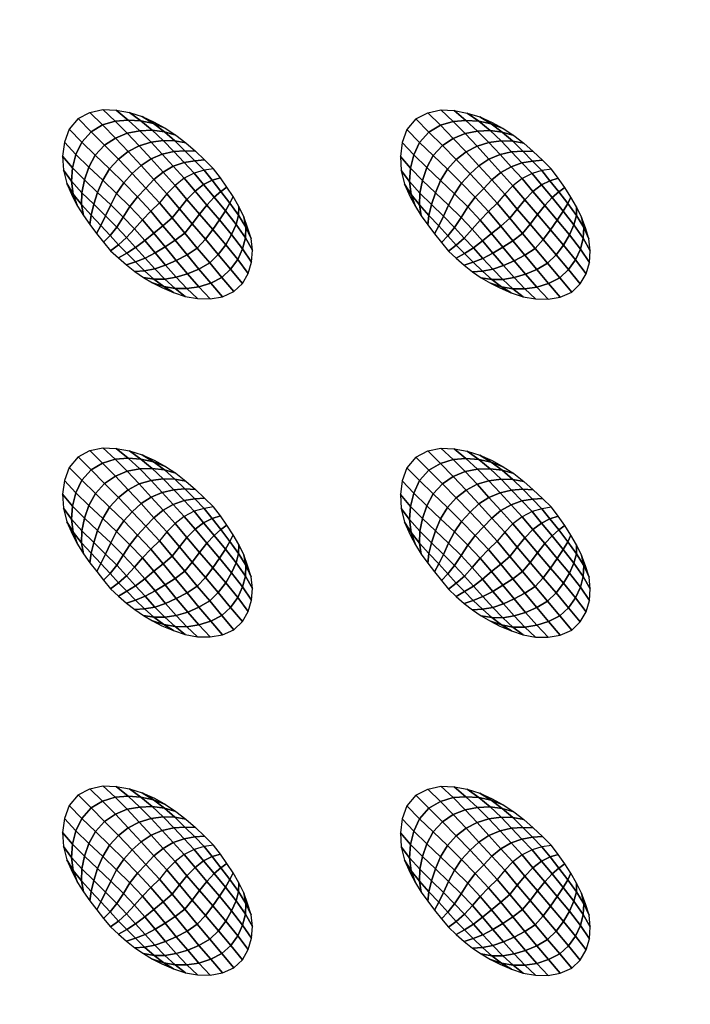
# Model space of a CAD drawing. Extents: x -1 to 80, y 0 to 120.
# Drawn here: x 20 to 30, y 61 to 76 of the extents above; entities that cross this region are included whole.
import ezdxf

# ---------------------------------------------------------------- set-up
doc = ezdxf.new("R2010")
doc.units = 0
doc.layers.add('ANTIDESLIZANTE', color=21, linetype='CONTINUOUS')
doc.layers.add('PORCELANA', color=60, linetype='CONTINUOUS')

msp = doc.modelspace()

# ---------------------------------------------------------------- linework, layer by layer
at = {"layer": 'PORCELANA'}
for points in [[(79.25, 0), (79.25, 120), (0.75, 120), (0.75, 0)], [(59.813, 102.014, 3.482), (59.397, 21.024, 2.529), (18.579, 19.749, 3.29), (19.417, 104.532, 3.848)]]:
    msp.add_3dface(points, dxfattribs=at)

# ---------------------------------------------------------------- meshes
at = {"layer": 'ANTIDESLIZANTE'}
mesh = msp.add_polymesh((7, 7), dxfattribs=at)
for k, corner in enumerate([(22.83, 73.843, 3.604), (22.69, 73.82, 3.699), (22.543, 73.778, 3.779), (22.396, 73.701, 3.826), (22.258, 73.596, 3.849), (22.137, 73.472, 3.865), (22.026, 73.337, 3.878), (22.696, 73.974, 3.611), (22.55, 73.963, 3.702), (22.392, 73.936, 3.782), (22.231, 73.879, 3.833), (22.079, 73.793, 3.861), (21.944, 73.682, 3.881), (21.825, 73.554, 3.896), (22.56, 74.103, 3.619), (22.405, 74.11, 3.697), (22.239, 74.099, 3.772), (22.067, 74.058, 3.827), (21.902, 73.989, 3.865), (21.753, 73.891, 3.891), (21.622, 73.77, 3.908), (22.419, 74.228, 3.626), (22.256, 74.256, 3.687), (22.081, 74.261, 3.753), (21.902, 74.236, 3.81), (21.726, 74.184, 3.855), (21.562, 74.098, 3.888), (21.416, 73.983, 3.905), (22.27, 74.343, 3.634), (22.099, 74.393, 3.674), (21.918, 74.415, 3.726), (21.732, 74.408, 3.776), (21.547, 74.373, 3.82), (21.37, 74.3, 3.854), (21.21, 74.193, 3.87), (22.113, 74.446, 3.641), (21.936, 74.515, 3.662), (21.75, 74.555, 3.692), (21.56, 74.567, 3.725), (21.368, 74.553, 3.755), (21.18, 74.494, 3.779), (21.01, 74.394, 3.79), (21.949, 74.537, 3.649), (21.768, 74.619, 3.656), (21.579, 74.678, 3.664), (21.383, 74.713, 3.671), (21.185, 74.722, 3.677), (20.991, 74.681, 3.682), (20.816, 74.589, 3.686)]):
    mesh.set_mesh_vertex(divmod(k, 7), corner)
mesh = msp.add_polymesh((7, 7), dxfattribs=at)
for k, corner in enumerate([(27.855, 73.837, 3.542), (27.714, 73.815, 3.637), (27.568, 73.773, 3.717), (27.42, 73.696, 3.764), (27.283, 73.591, 3.787), (27.162, 73.466, 3.803), (27.051, 73.332, 3.816), (27.721, 73.969, 3.549), (27.574, 73.957, 3.64), (27.417, 73.931, 3.719), (27.255, 73.873, 3.771), (27.103, 73.787, 3.799), (26.969, 73.677, 3.819), (26.85, 73.549, 3.833), (27.584, 74.098, 3.557), (27.43, 74.104, 3.634), (27.263, 74.094, 3.71), (27.092, 74.053, 3.765), (26.927, 73.984, 3.802), (26.778, 73.886, 3.829), (26.647, 73.765, 3.845), (27.444, 74.223, 3.564), (27.28, 74.251, 3.624), (27.106, 74.256, 3.691), (26.926, 74.231, 3.748), (26.75, 74.179, 3.792), (26.586, 74.093, 3.826), (26.441, 73.978, 3.843), (27.295, 74.338, 3.572), (27.124, 74.388, 3.612), (26.943, 74.41, 3.664), (26.757, 74.403, 3.714), (26.572, 74.368, 3.758), (26.394, 74.295, 3.791), (26.235, 74.187, 3.808), (27.138, 74.441, 3.579), (26.961, 74.51, 3.6), (26.775, 74.55, 3.63), (26.585, 74.562, 3.663), (26.392, 74.547, 3.693), (26.205, 74.489, 3.717), (26.035, 74.389, 3.728), (26.974, 74.532, 3.586), (26.793, 74.613, 3.594), (26.603, 74.672, 3.601), (26.408, 74.708, 3.609), (26.21, 74.717, 3.615), (26.016, 74.675, 3.62), (25.84, 74.583, 3.624)]):
    mesh.set_mesh_vertex(divmod(k, 7), corner)
mesh = msp.add_polymesh((7, 7), dxfattribs=at)
for k, corner in enumerate([(20.816, 74.589, 3.686), (20.682, 74.431, 3.686), (20.612, 74.236, 3.684), (20.586, 74.03, 3.68), (20.598, 73.823, 3.675), (20.647, 73.622, 3.668), (20.732, 73.432, 3.661), (21.01, 74.394, 3.79), (20.871, 74.24, 3.782), (20.784, 74.053, 3.761), (20.734, 73.856, 3.735), (20.719, 73.658, 3.705), (20.743, 73.466, 3.676), (20.808, 73.286, 3.655), (21.21, 74.193, 3.87), (21.072, 74.043, 3.855), (20.977, 73.865, 3.824), (20.912, 73.676, 3.785), (20.874, 73.487, 3.74), (20.868, 73.309, 3.69), (20.896, 73.146, 3.649), (21.416, 73.983, 3.905), (21.283, 73.84, 3.886), (21.183, 73.671, 3.855), (21.106, 73.492, 3.818), (21.048, 73.314, 3.77), (21.01, 73.154, 3.705), (20.993, 73.012, 3.643), (21.622, 73.77, 3.908), (21.494, 73.633, 3.887), (21.389, 73.475, 3.861), (21.302, 73.306, 3.834), (21.225, 73.141, 3.791), (21.154, 72.999, 3.718), (21.092, 72.881, 3.637), (21.825, 73.554, 3.896), (21.699, 73.424, 3.875), (21.588, 73.279, 3.856), (21.488, 73.124, 3.839), (21.391, 72.974, 3.802), (21.292, 72.851, 3.725), (21.195, 72.751, 3.63), (22.026, 73.337, 3.878), (21.897, 73.213, 3.857), (21.773, 73.084, 3.843), (21.655, 72.948, 3.833), (21.536, 72.818, 3.801), (21.416, 72.712, 3.723), (21.3, 72.624, 3.624)]):
    mesh.set_mesh_vertex(divmod(k, 7), corner)
mesh = msp.add_polymesh((7, 7), dxfattribs=at)
for k, corner in enumerate([(25.84, 74.583, 3.624), (25.706, 74.426, 3.624), (25.636, 74.231, 3.622), (25.611, 74.025, 3.618), (25.623, 73.818, 3.612), (25.672, 73.616, 3.606), (25.757, 73.427, 3.599), (26.035, 74.389, 3.728), (25.896, 74.235, 3.72), (25.809, 74.048, 3.699), (25.759, 73.85, 3.672), (25.744, 73.653, 3.643), (25.768, 73.461, 3.614), (25.832, 73.28, 3.593), (26.235, 74.187, 3.808), (26.097, 74.038, 3.793), (26.001, 73.859, 3.762), (25.936, 73.67, 3.723), (25.899, 73.482, 3.678), (25.893, 73.304, 3.628), (25.921, 73.141, 3.587), (26.441, 73.978, 3.843), (26.308, 73.835, 3.824), (26.207, 73.666, 3.793), (26.131, 73.486, 3.756), (26.073, 73.309, 3.708), (26.035, 73.148, 3.643), (26.018, 73.007, 3.581), (26.647, 73.765, 3.845), (26.519, 73.628, 3.825), (26.414, 73.47, 3.799), (26.327, 73.301, 3.772), (26.249, 73.136, 3.729), (26.179, 72.994, 3.656), (26.117, 72.876, 3.574), (26.85, 73.549, 3.833), (26.724, 73.418, 3.813), (26.613, 73.274, 3.794), (26.513, 73.119, 3.777), (26.415, 72.969, 3.74), (26.317, 72.846, 3.663), (26.22, 72.746, 3.568), (27.051, 73.332, 3.816), (26.922, 73.208, 3.795), (26.797, 73.079, 3.781), (26.679, 72.943, 3.771), (26.56, 72.812, 3.738), (26.441, 72.706, 3.661), (26.325, 72.619, 3.562)]):
    mesh.set_mesh_vertex(divmod(k, 7), corner)
mesh = msp.add_polymesh((7, 7), dxfattribs=at)
for k, corner in enumerate([(23.133, 72.015, 3.551), (23.259, 72.136, 3.55), (23.348, 72.287, 3.551), (23.395, 72.455, 3.553), (23.409, 72.63, 3.557), (23.39, 72.804, 3.562), (23.338, 72.971, 3.567), (22.955, 72.227, 3.645), (23.085, 72.348, 3.638), (23.191, 72.493, 3.625), (23.263, 72.652, 3.61), (23.305, 72.814, 3.594), (23.312, 72.975, 3.58), (23.28, 73.13, 3.573), (22.774, 72.443, 3.726), (22.901, 72.567, 3.715), (23.012, 72.711, 3.695), (23.1, 72.863, 3.67), (23.166, 73.012, 3.639), (23.203, 73.152, 3.606), (23.206, 73.281, 3.579), (22.589, 72.663, 3.784), (22.709, 72.794, 3.771), (22.819, 72.937, 3.751), (22.918, 73.082, 3.724), (23.006, 73.216, 3.685), (23.075, 73.33, 3.635), (23.121, 73.428, 3.585), (22.402, 72.887, 3.823), (22.515, 73.022, 3.811), (22.624, 73.165, 3.793), (22.733, 73.301, 3.769), (22.841, 73.418, 3.727), (22.941, 73.505, 3.662), (23.03, 73.57, 3.591), (22.214, 73.112, 3.853), (22.323, 73.249, 3.84), (22.434, 73.387, 3.826), (22.555, 73.51, 3.804), (22.683, 73.608, 3.759), (22.81, 73.671, 3.685), (22.933, 73.708, 3.598), (22.026, 73.337, 3.878), (22.137, 73.472, 3.865), (22.258, 73.596, 3.849), (22.396, 73.701, 3.826), (22.543, 73.778, 3.779), (22.69, 73.82, 3.699), (22.83, 73.843, 3.604)]):
    mesh.set_mesh_vertex(divmod(k, 7), corner)
mesh = msp.add_polymesh((7, 7), dxfattribs=at)
for k, corner in enumerate([(28.157, 72.009, 3.489), (28.283, 72.131, 3.488), (28.372, 72.281, 3.489), (28.42, 72.45, 3.491), (28.434, 72.624, 3.495), (28.414, 72.798, 3.499), (28.362, 72.966, 3.505), (27.98, 72.222, 3.583), (28.11, 72.342, 3.576), (28.215, 72.487, 3.563), (28.288, 72.647, 3.548), (28.33, 72.809, 3.531), (28.337, 72.969, 3.517), (28.305, 73.124, 3.511), (27.799, 72.437, 3.664), (27.926, 72.562, 3.653), (28.037, 72.706, 3.633), (28.124, 72.858, 3.608), (28.191, 73.007, 3.577), (28.227, 73.147, 3.544), (28.23, 73.276, 3.517), (27.613, 72.658, 3.721), (27.734, 72.788, 3.709), (27.844, 72.932, 3.689), (27.943, 73.077, 3.662), (28.031, 73.211, 3.623), (28.099, 73.325, 3.573), (28.146, 73.422, 3.523), (27.426, 72.882, 3.761), (27.54, 73.017, 3.749), (27.649, 73.16, 3.731), (27.758, 73.296, 3.707), (27.866, 73.413, 3.664), (27.965, 73.5, 3.6), (28.055, 73.565, 3.529), (27.239, 73.106, 3.791), (27.348, 73.244, 3.778), (27.459, 73.381, 3.764), (27.58, 73.505, 3.742), (27.708, 73.603, 3.697), (27.834, 73.665, 3.623), (27.958, 73.703, 3.535), (27.051, 73.332, 3.816), (27.162, 73.466, 3.803), (27.283, 73.591, 3.787), (27.42, 73.696, 3.764), (27.568, 73.773, 3.717), (27.714, 73.815, 3.637), (27.855, 73.837, 3.542)]):
    mesh.set_mesh_vertex(divmod(k, 7), corner)
mesh = msp.add_polymesh((7, 7), dxfattribs=at)
for k, corner in enumerate([(21.3, 72.624, 3.624), (21.415, 72.517, 3.618), (21.534, 72.413, 3.611), (21.658, 72.316, 3.605), (21.788, 72.227, 3.599), (21.923, 72.146, 3.593), (22.063, 72.074, 3.587), (21.416, 72.712, 3.723), (21.539, 72.588, 3.71), (21.668, 72.457, 3.686), (21.804, 72.325, 3.657), (21.945, 72.202, 3.626), (22.09, 72.092, 3.598), (22.235, 72.002, 3.579), (21.536, 72.818, 3.801), (21.672, 72.671, 3.781), (21.812, 72.513, 3.747), (21.958, 72.353, 3.704), (22.108, 72.2, 3.657), (22.26, 72.061, 3.61), (22.411, 71.944, 3.572), (21.655, 72.948, 3.833), (21.807, 72.774, 3.811), (21.961, 72.591, 3.777), (22.117, 72.407, 3.734), (22.276, 72.228, 3.681), (22.435, 72.061, 3.622), (22.594, 71.912, 3.566), (21.773, 73.084, 3.843), (21.941, 72.885, 3.82), (22.109, 72.682, 3.791), (22.277, 72.478, 3.753), (22.445, 72.279, 3.701), (22.613, 72.088, 3.633), (22.78, 71.908, 3.56), (21.897, 73.213, 3.857), (22.078, 72.996, 3.834), (22.258, 72.779, 3.807), (22.437, 72.563, 3.77), (22.614, 72.35, 3.717), (22.789, 72.143, 3.642), (22.963, 71.94, 3.555), (22.026, 73.337, 3.878), (22.214, 73.112, 3.853), (22.402, 72.887, 3.823), (22.589, 72.663, 3.784), (22.774, 72.443, 3.726), (22.955, 72.227, 3.645), (23.133, 72.015, 3.551)]):
    mesh.set_mesh_vertex(divmod(k, 7), corner)
mesh = msp.add_polymesh((7, 7), dxfattribs=at)
for k, corner in enumerate([(26.325, 72.619, 3.562), (26.44, 72.511, 3.555), (26.559, 72.408, 3.549), (26.683, 72.311, 3.543), (26.813, 72.221, 3.537), (26.948, 72.141, 3.53), (27.088, 72.069, 3.524), (26.441, 72.706, 3.661), (26.564, 72.583, 3.647), (26.693, 72.451, 3.624), (26.829, 72.32, 3.594), (26.97, 72.196, 3.564), (27.114, 72.087, 3.536), (27.259, 71.997, 3.517), (26.56, 72.812, 3.738), (26.696, 72.665, 3.719), (26.837, 72.507, 3.685), (26.983, 72.348, 3.642), (27.133, 72.195, 3.595), (27.284, 72.056, 3.548), (27.436, 71.939, 3.51), (26.679, 72.943, 3.771), (26.831, 72.769, 3.749), (26.985, 72.586, 3.715), (27.142, 72.402, 3.672), (27.301, 72.223, 3.619), (27.46, 72.056, 3.56), (27.619, 71.906, 3.504), (26.797, 73.079, 3.781), (26.966, 72.88, 3.758), (27.133, 72.676, 3.729), (27.302, 72.473, 3.69), (27.47, 72.273, 3.638), (27.637, 72.083, 3.571), (27.805, 71.903, 3.498), (26.922, 73.208, 3.795), (27.103, 72.991, 3.772), (27.283, 72.773, 3.744), (27.462, 72.557, 3.708), (27.639, 72.345, 3.655), (27.813, 72.137, 3.58), (27.987, 71.935, 3.493), (27.051, 73.332, 3.816), (27.239, 73.106, 3.791), (27.426, 72.882, 3.761), (27.613, 72.658, 3.721), (27.799, 72.437, 3.664), (27.98, 72.222, 3.583), (28.157, 72.009, 3.489)]):
    mesh.set_mesh_vertex(divmod(k, 7), corner)
mesh = msp.add_polymesh((7, 7), dxfattribs=at)
for k, corner in enumerate([(22.83, 68.813, 3.548), (22.69, 68.79, 3.643), (22.543, 68.748, 3.723), (22.396, 68.671, 3.771), (22.259, 68.566, 3.794), (22.137, 68.442, 3.809), (22.026, 68.307, 3.822), (22.697, 68.945, 3.556), (22.55, 68.933, 3.646), (22.392, 68.907, 3.726), (22.231, 68.849, 3.777), (22.079, 68.763, 3.806), (21.944, 68.652, 3.826), (21.825, 68.524, 3.84), (22.56, 69.073, 3.563), (22.405, 69.08, 3.641), (22.239, 69.069, 3.716), (22.067, 69.028, 3.772), (21.902, 68.959, 3.809), (21.753, 68.862, 3.836), (21.622, 68.74, 3.852), (22.419, 69.198, 3.571), (22.256, 69.226, 3.631), (22.082, 69.232, 3.697), (21.902, 69.207, 3.754), (21.726, 69.154, 3.799), (21.562, 69.068, 3.832), (21.416, 68.953, 3.849), (22.271, 69.313, 3.578), (22.099, 69.363, 3.618), (21.918, 69.385, 3.67), (21.732, 69.378, 3.721), (21.547, 69.343, 3.765), (21.37, 69.27, 3.798), (21.21, 69.163, 3.814), (22.114, 69.416, 3.585), (21.936, 69.485, 3.607), (21.751, 69.525, 3.637), (21.56, 69.538, 3.669), (21.368, 69.523, 3.7), (21.18, 69.464, 3.723), (21.01, 69.364, 3.734), (21.949, 69.507, 3.593), (21.768, 69.589, 3.601), (21.579, 69.648, 3.608), (21.383, 69.683, 3.615), (21.185, 69.692, 3.622), (20.991, 69.651, 3.627), (20.816, 69.559, 3.63)]):
    mesh.set_mesh_vertex(divmod(k, 7), corner)
mesh = msp.add_polymesh((7, 7), dxfattribs=at)
for k, corner in enumerate([(27.855, 68.807, 3.486), (27.714, 68.785, 3.581), (27.568, 68.743, 3.661), (27.42, 68.666, 3.708), (27.283, 68.561, 3.732), (27.162, 68.436, 3.747), (27.051, 68.302, 3.76), (27.721, 68.939, 3.494), (27.574, 68.928, 3.584), (27.417, 68.901, 3.664), (27.255, 68.843, 3.715), (27.103, 68.757, 3.744), (26.969, 68.647, 3.763), (26.85, 68.519, 3.778), (27.585, 69.068, 3.501), (27.43, 69.075, 3.579), (27.263, 69.064, 3.654), (27.092, 69.023, 3.709), (26.927, 68.954, 3.747), (26.778, 68.856, 3.773), (26.647, 68.735, 3.79), (27.444, 69.193, 3.508), (27.281, 69.221, 3.569), (27.106, 69.226, 3.635), (26.926, 69.201, 3.692), (26.751, 69.149, 3.737), (26.587, 69.063, 3.77), (26.441, 68.948, 3.787), (27.295, 69.308, 3.516), (27.124, 69.358, 3.556), (26.943, 69.38, 3.608), (26.757, 69.373, 3.659), (26.572, 69.338, 3.702), (26.394, 69.265, 3.736), (26.235, 69.157, 3.752), (27.138, 69.411, 3.523), (26.961, 69.48, 3.544), (26.775, 69.52, 3.575), (26.585, 69.532, 3.607), (26.392, 69.518, 3.638), (26.205, 69.459, 3.661), (26.035, 69.359, 3.672), (26.974, 69.502, 3.531), (26.793, 69.584, 3.538), (26.603, 69.643, 3.546), (26.408, 69.678, 3.553), (26.21, 69.687, 3.559), (26.016, 69.646, 3.565), (25.84, 69.553, 3.568)]):
    mesh.set_mesh_vertex(divmod(k, 7), corner)
mesh = msp.add_polymesh((7, 7), dxfattribs=at)
for k, corner in enumerate([(20.816, 69.559, 3.63), (20.682, 69.401, 3.631), (20.612, 69.206, 3.628), (20.586, 69, 3.624), (20.598, 68.793, 3.619), (20.647, 68.592, 3.613), (20.732, 68.402, 3.605), (21.01, 69.364, 3.734), (20.871, 69.21, 3.726), (20.784, 69.023, 3.706), (20.734, 68.826, 3.679), (20.72, 68.628, 3.649), (20.743, 68.436, 3.62), (20.808, 68.256, 3.599), (21.21, 69.163, 3.814), (21.073, 69.014, 3.799), (20.977, 68.835, 3.768), (20.912, 68.646, 3.73), (20.874, 68.457, 3.685), (20.868, 68.28, 3.635), (20.896, 68.116, 3.593), (21.416, 68.953, 3.849), (21.283, 68.81, 3.83), (21.183, 68.641, 3.799), (21.106, 68.462, 3.762), (21.049, 68.284, 3.714), (21.01, 68.124, 3.65), (20.993, 67.983, 3.587), (21.622, 68.74, 3.852), (21.494, 68.603, 3.831), (21.389, 68.445, 3.806), (21.302, 68.277, 3.779), (21.225, 68.112, 3.735), (21.154, 67.97, 3.662), (21.093, 67.851, 3.581), (21.825, 68.524, 3.84), (21.699, 68.394, 3.819), (21.588, 68.249, 3.8), (21.488, 68.094, 3.784), (21.391, 67.945, 3.746), (21.293, 67.821, 3.669), (21.195, 67.721, 3.575), (22.026, 68.307, 3.822), (21.897, 68.183, 3.802), (21.773, 68.054, 3.787), (21.655, 67.918, 3.777), (21.536, 67.788, 3.745), (21.416, 67.682, 3.668), (21.3, 67.594, 3.568)]):
    mesh.set_mesh_vertex(divmod(k, 7), corner)
mesh = msp.add_polymesh((7, 7), dxfattribs=at)
for k, corner in enumerate([(25.84, 69.553, 3.568), (25.706, 69.396, 3.568), (25.637, 69.201, 3.566), (25.611, 68.995, 3.562), (25.623, 68.788, 3.557), (25.672, 68.586, 3.55), (25.757, 68.397, 3.543), (26.035, 69.359, 3.672), (25.896, 69.205, 3.664), (25.809, 69.018, 3.644), (25.759, 68.821, 3.617), (25.744, 68.623, 3.587), (25.768, 68.431, 3.558), (25.833, 68.25, 3.537), (26.235, 69.157, 3.752), (26.097, 69.008, 3.737), (26.001, 68.83, 3.706), (25.936, 68.64, 3.668), (25.899, 68.452, 3.622), (25.893, 68.274, 3.572), (25.921, 68.111, 3.531), (26.441, 68.948, 3.787), (26.308, 68.805, 3.768), (26.207, 68.636, 3.737), (26.131, 68.456, 3.7), (26.073, 68.279, 3.652), (26.035, 68.119, 3.587), (26.018, 67.977, 3.525), (26.647, 68.735, 3.79), (26.519, 68.598, 3.769), (26.414, 68.44, 3.743), (26.327, 68.271, 3.717), (26.249, 68.106, 3.673), (26.179, 67.964, 3.6), (26.117, 67.846, 3.519), (26.85, 68.519, 3.778), (26.724, 68.388, 3.757), (26.613, 68.244, 3.738), (26.513, 68.089, 3.721), (26.416, 67.939, 3.684), (26.317, 67.816, 3.607), (26.22, 67.716, 3.512), (27.051, 68.302, 3.76), (26.922, 68.178, 3.74), (26.798, 68.049, 3.725), (26.679, 67.913, 3.715), (26.561, 67.782, 3.683), (26.441, 67.677, 3.606), (26.325, 67.589, 3.506)]):
    mesh.set_mesh_vertex(divmod(k, 7), corner)
mesh = msp.add_polymesh((7, 7), dxfattribs=at)
for k, corner in enumerate([(23.133, 66.985, 3.495), (23.259, 67.106, 3.494), (23.348, 67.257, 3.495), (23.395, 67.425, 3.498), (23.409, 67.6, 3.501), (23.39, 67.774, 3.506), (23.338, 67.941, 3.512), (22.955, 67.197, 3.589), (23.085, 67.318, 3.582), (23.191, 67.463, 3.569), (23.263, 67.622, 3.554), (23.305, 67.784, 3.538), (23.312, 67.945, 3.524), (23.28, 68.1, 3.517), (22.774, 67.413, 3.67), (22.901, 67.537, 3.659), (23.012, 67.681, 3.64), (23.1, 67.833, 3.614), (23.166, 67.982, 3.584), (23.203, 68.122, 3.55), (23.206, 68.252, 3.523), (22.589, 67.633, 3.728), (22.709, 67.764, 3.716), (22.82, 67.908, 3.695), (22.918, 68.052, 3.668), (23.006, 68.186, 3.63), (23.075, 68.3, 3.579), (23.121, 68.398, 3.529), (22.402, 67.857, 3.768), (22.515, 67.992, 3.755), (22.624, 68.135, 3.738), (22.733, 68.271, 3.713), (22.841, 68.388, 3.671), (22.941, 68.475, 3.607), (23.03, 68.54, 3.536), (22.214, 68.082, 3.797), (22.323, 68.22, 3.785), (22.434, 68.357, 3.77), (22.555, 68.48, 3.748), (22.683, 68.578, 3.704), (22.81, 68.641, 3.629), (22.933, 68.678, 3.542), (22.026, 68.307, 3.822), (22.137, 68.442, 3.809), (22.259, 68.566, 3.794), (22.396, 68.671, 3.771), (22.543, 68.748, 3.723), (22.69, 68.79, 3.643), (22.83, 68.813, 3.548)]):
    mesh.set_mesh_vertex(divmod(k, 7), corner)
mesh = msp.add_polymesh((7, 7), dxfattribs=at)
for k, corner in enumerate([(28.158, 66.98, 3.433), (28.284, 67.101, 3.432), (28.372, 67.251, 3.433), (28.42, 67.42, 3.435), (28.434, 67.595, 3.439), (28.415, 67.769, 3.444), (28.362, 67.936, 3.449), (27.98, 67.192, 3.527), (28.11, 67.313, 3.52), (28.215, 67.458, 3.507), (28.288, 67.617, 3.492), (28.33, 67.779, 3.476), (28.337, 67.94, 3.462), (28.305, 68.095, 3.455), (27.799, 67.408, 3.608), (27.926, 67.532, 3.597), (28.037, 67.676, 3.577), (28.125, 67.828, 3.552), (28.191, 67.977, 3.521), (28.228, 68.117, 3.488), (28.231, 68.246, 3.461), (27.614, 67.628, 3.666), (27.734, 67.758, 3.654), (27.844, 67.902, 3.633), (27.943, 68.047, 3.606), (28.031, 68.181, 3.567), (28.099, 68.295, 3.517), (28.146, 68.392, 3.467), (27.426, 67.852, 3.705), (27.54, 67.987, 3.693), (27.649, 68.13, 3.676), (27.758, 68.266, 3.651), (27.866, 68.383, 3.609), (27.966, 68.47, 3.545), (28.055, 68.535, 3.473), (27.239, 68.077, 3.735), (27.348, 68.214, 3.723), (27.459, 68.351, 3.708), (27.58, 68.475, 3.686), (27.708, 68.573, 3.641), (27.834, 68.636, 3.567), (27.958, 68.673, 3.48), (27.051, 68.302, 3.76), (27.162, 68.436, 3.747), (27.283, 68.561, 3.732), (27.42, 68.666, 3.708), (27.568, 68.743, 3.661), (27.714, 68.785, 3.581), (27.855, 68.807, 3.486)]):
    mesh.set_mesh_vertex(divmod(k, 7), corner)
mesh = msp.add_polymesh((7, 7), dxfattribs=at)
for k, corner in enumerate([(21.3, 67.594, 3.568), (21.415, 67.487, 3.562), (21.534, 67.383, 3.556), (21.658, 67.286, 3.549), (21.788, 67.197, 3.543), (21.923, 67.116, 3.537), (22.064, 67.044, 3.531), (21.416, 67.682, 3.668), (21.539, 67.558, 3.654), (21.668, 67.427, 3.63), (21.804, 67.295, 3.601), (21.945, 67.172, 3.57), (22.09, 67.062, 3.543), (22.235, 66.972, 3.524), (21.536, 67.788, 3.745), (21.672, 67.641, 3.725), (21.813, 67.483, 3.691), (21.958, 67.323, 3.649), (22.108, 67.17, 3.601), (22.26, 67.032, 3.554), (22.411, 66.914, 3.517), (21.655, 67.918, 3.777), (21.807, 67.744, 3.755), (21.961, 67.562, 3.722), (22.117, 67.377, 3.678), (22.276, 67.198, 3.626), (22.435, 67.031, 3.566), (22.594, 66.882, 3.51), (21.773, 68.054, 3.787), (21.941, 67.855, 3.765), (22.109, 67.652, 3.735), (22.277, 67.448, 3.697), (22.446, 67.249, 3.645), (22.613, 67.058, 3.578), (22.78, 66.878, 3.504), (21.897, 68.183, 3.802), (22.079, 67.966, 3.778), (22.258, 67.749, 3.751), (22.437, 67.533, 3.714), (22.614, 67.32, 3.661), (22.789, 67.113, 3.586), (22.963, 66.91, 3.499), (22.026, 68.307, 3.822), (22.214, 68.082, 3.797), (22.402, 67.857, 3.768), (22.589, 67.633, 3.728), (22.774, 67.413, 3.67), (22.955, 67.197, 3.589), (23.133, 66.985, 3.495)]):
    mesh.set_mesh_vertex(divmod(k, 7), corner)
mesh = msp.add_polymesh((7, 7), dxfattribs=at)
for k, corner in enumerate([(26.325, 67.589, 3.506), (26.44, 67.482, 3.5), (26.559, 67.378, 3.494), (26.683, 67.281, 3.487), (26.813, 67.192, 3.481), (26.948, 67.111, 3.475), (27.088, 67.039, 3.469), (26.441, 67.677, 3.606), (26.564, 67.553, 3.592), (26.693, 67.421, 3.568), (26.829, 67.29, 3.539), (26.97, 67.166, 3.508), (27.114, 67.057, 3.48), (27.26, 66.967, 3.461), (26.561, 67.782, 3.683), (26.696, 67.635, 3.663), (26.837, 67.478, 3.629), (26.983, 67.318, 3.586), (27.133, 67.165, 3.539), (27.284, 67.026, 3.492), (27.436, 66.909, 3.454), (26.679, 67.913, 3.715), (26.831, 67.739, 3.693), (26.985, 67.556, 3.659), (27.142, 67.372, 3.616), (27.301, 67.193, 3.564), (27.46, 67.026, 3.504), (27.619, 66.876, 3.448), (26.798, 68.049, 3.725), (26.966, 67.85, 3.703), (27.134, 67.646, 3.673), (27.302, 67.443, 3.635), (27.47, 67.243, 3.583), (27.637, 67.053, 3.515), (27.805, 66.873, 3.442), (26.922, 68.178, 3.74), (27.103, 67.961, 3.716), (27.283, 67.743, 3.689), (27.462, 67.527, 3.652), (27.639, 67.315, 3.599), (27.814, 67.108, 3.524), (27.988, 66.905, 3.437), (27.051, 68.302, 3.76), (27.239, 68.077, 3.735), (27.426, 67.852, 3.705), (27.614, 67.628, 3.666), (27.799, 67.408, 3.608), (27.98, 67.192, 3.527), (28.158, 66.98, 3.433)]):
    mesh.set_mesh_vertex(divmod(k, 7), corner)
mesh = msp.add_polymesh((7, 7), dxfattribs=at)
for k, corner in enumerate([(22.831, 63.783, 3.548), (22.69, 63.76, 3.642), (22.544, 63.718, 3.722), (22.396, 63.641, 3.77), (22.259, 63.536, 3.793), (22.137, 63.412, 3.808), (22.027, 63.277, 3.821), (22.697, 63.915, 3.555), (22.55, 63.903, 3.645), (22.392, 63.877, 3.725), (22.231, 63.819, 3.776), (22.079, 63.733, 3.805), (21.944, 63.623, 3.825), (21.825, 63.495, 3.839), (22.56, 64.044, 3.562), (22.405, 64.05, 3.64), (22.239, 64.039, 3.715), (22.067, 63.998, 3.771), (21.903, 63.929, 3.808), (21.754, 63.832, 3.835), (21.622, 63.71, 3.851), (22.419, 64.168, 3.57), (22.256, 64.196, 3.63), (22.082, 64.202, 3.697), (21.902, 64.177, 3.754), (21.726, 64.124, 3.798), (21.562, 64.038, 3.831), (21.416, 63.924, 3.849), (22.271, 64.283, 3.577), (22.099, 64.333, 3.618), (21.918, 64.356, 3.669), (21.732, 64.348, 3.72), (21.547, 64.314, 3.764), (21.37, 64.24, 3.797), (21.21, 64.133, 3.813), (22.114, 64.386, 3.585), (21.936, 64.456, 3.606), (21.751, 64.495, 3.636), (21.56, 64.508, 3.669), (21.368, 64.493, 3.699), (21.18, 64.434, 3.722), (21.01, 64.334, 3.733), (21.95, 64.478, 3.592), (21.768, 64.559, 3.6), (21.579, 64.618, 3.607), (21.383, 64.654, 3.614), (21.185, 64.662, 3.621), (20.991, 64.621, 3.626), (20.816, 64.529, 3.629)]):
    mesh.set_mesh_vertex(divmod(k, 7), corner)
mesh = msp.add_polymesh((7, 7), dxfattribs=at)
for k, corner in enumerate([(27.855, 63.778, 3.485), (27.715, 63.755, 3.58), (27.568, 63.713, 3.66), (27.421, 63.636, 3.708), (27.283, 63.531, 3.731), (27.162, 63.407, 3.746), (27.051, 63.272, 3.759), (27.721, 63.909, 3.493), (27.575, 63.898, 3.583), (27.417, 63.871, 3.663), (27.256, 63.814, 3.714), (27.104, 63.728, 3.743), (26.969, 63.617, 3.763), (26.85, 63.489, 3.777), (27.585, 64.038, 3.5), (27.43, 64.045, 3.578), (27.264, 64.034, 3.653), (27.092, 63.993, 3.709), (26.927, 63.924, 3.746), (26.778, 63.826, 3.773), (26.647, 63.705, 3.789), (27.444, 64.163, 3.508), (27.281, 64.191, 3.568), (27.106, 64.196, 3.634), (26.927, 64.172, 3.691), (26.751, 64.119, 3.736), (26.587, 64.033, 3.769), (26.441, 63.918, 3.786), (27.295, 64.278, 3.515), (27.124, 64.328, 3.555), (26.943, 64.35, 3.607), (26.757, 64.343, 3.658), (26.572, 64.308, 3.702), (26.395, 64.235, 3.735), (26.235, 64.128, 3.751), (27.138, 64.381, 3.522), (26.961, 64.45, 3.544), (26.775, 64.49, 3.574), (26.585, 64.502, 3.606), (26.393, 64.488, 3.637), (26.205, 64.429, 3.66), (26.035, 64.329, 3.671), (26.974, 64.472, 3.53), (26.793, 64.554, 3.538), (26.604, 64.613, 3.545), (26.408, 64.648, 3.552), (26.21, 64.657, 3.559), (26.016, 64.616, 3.564), (25.841, 64.524, 3.567)]):
    mesh.set_mesh_vertex(divmod(k, 7), corner)
mesh = msp.add_polymesh((7, 7), dxfattribs=at)
for k, corner in enumerate([(20.816, 64.529, 3.629), (20.682, 64.371, 3.63), (20.612, 64.177, 3.627), (20.586, 63.971, 3.623), (20.598, 63.763, 3.618), (20.648, 63.562, 3.612), (20.732, 63.373, 3.605), (21.01, 64.334, 3.733), (20.871, 64.18, 3.725), (20.784, 63.993, 3.705), (20.735, 63.796, 3.678), (20.72, 63.598, 3.648), (20.743, 63.406, 3.62), (20.808, 63.226, 3.599), (21.21, 64.133, 3.813), (21.073, 63.984, 3.798), (20.977, 63.805, 3.767), (20.912, 63.616, 3.729), (20.874, 63.427, 3.684), (20.868, 63.25, 3.634), (20.896, 63.086, 3.593), (21.416, 63.924, 3.849), (21.284, 63.78, 3.83), (21.183, 63.611, 3.798), (21.107, 63.432, 3.762), (21.049, 63.254, 3.713), (21.01, 63.094, 3.649), (20.993, 62.953, 3.586), (21.622, 63.71, 3.851), (21.494, 63.573, 3.83), (21.389, 63.416, 3.805), (21.303, 63.247, 3.778), (21.225, 63.082, 3.734), (21.155, 62.94, 3.661), (21.093, 62.821, 3.58), (21.825, 63.495, 3.839), (21.7, 63.364, 3.818), (21.588, 63.219, 3.799), (21.489, 63.064, 3.783), (21.391, 62.915, 3.746), (21.293, 62.791, 3.669), (21.195, 62.692, 3.574), (22.027, 63.277, 3.821), (21.897, 63.153, 3.801), (21.773, 63.024, 3.786), (21.655, 62.888, 3.776), (21.536, 62.758, 3.744), (21.416, 62.652, 3.667), (21.3, 62.564, 3.567)]):
    mesh.set_mesh_vertex(divmod(k, 7), corner)
mesh = msp.add_polymesh((7, 7), dxfattribs=at)
for k, corner in enumerate([(25.841, 64.524, 3.567), (25.707, 64.366, 3.568), (25.637, 64.171, 3.565), (25.611, 63.965, 3.561), (25.623, 63.758, 3.556), (25.672, 63.557, 3.55), (25.757, 63.367, 3.542), (26.035, 64.329, 3.671), (25.896, 64.175, 3.663), (25.809, 63.988, 3.643), (25.759, 63.791, 3.616), (25.744, 63.593, 3.586), (25.768, 63.401, 3.557), (25.833, 63.221, 3.536), (26.235, 64.128, 3.751), (26.097, 63.978, 3.736), (26.002, 63.8, 3.705), (25.937, 63.611, 3.667), (25.899, 63.422, 3.622), (25.893, 63.244, 3.572), (25.921, 63.081, 3.53), (26.441, 63.918, 3.786), (26.308, 63.775, 3.767), (26.208, 63.606, 3.736), (26.131, 63.427, 3.7), (26.073, 63.249, 3.651), (26.035, 63.089, 3.587), (26.018, 62.947, 3.524), (26.647, 63.705, 3.789), (26.519, 63.568, 3.768), (26.414, 63.41, 3.743), (26.327, 63.242, 3.716), (26.25, 63.076, 3.672), (26.179, 62.934, 3.599), (26.117, 62.816, 3.518), (26.85, 63.489, 3.777), (26.724, 63.359, 3.756), (26.613, 63.214, 3.737), (26.513, 63.059, 3.721), (26.416, 62.909, 3.683), (26.317, 62.786, 3.606), (26.22, 62.686, 3.512), (27.051, 63.272, 3.759), (26.922, 63.148, 3.739), (26.798, 63.019, 3.724), (26.68, 62.883, 3.714), (26.561, 62.753, 3.682), (26.441, 62.647, 3.605), (26.325, 62.559, 3.505)]):
    mesh.set_mesh_vertex(divmod(k, 7), corner)
mesh = msp.add_polymesh((7, 7), dxfattribs=at)
for k, corner in enumerate([(23.133, 61.955, 3.495), (23.259, 62.076, 3.493), (23.348, 62.227, 3.494), (23.395, 62.395, 3.497), (23.409, 62.57, 3.5), (23.39, 62.744, 3.505), (23.338, 62.911, 3.511), (22.955, 62.167, 3.588), (23.086, 62.288, 3.582), (23.191, 62.433, 3.569), (23.263, 62.592, 3.553), (23.305, 62.755, 3.537), (23.312, 62.915, 3.523), (23.28, 63.07, 3.516), (22.774, 62.383, 3.669), (22.902, 62.508, 3.659), (23.012, 62.651, 3.639), (23.1, 62.803, 3.614), (23.166, 62.952, 3.583), (23.203, 63.092, 3.549), (23.206, 63.222, 3.522), (22.589, 62.604, 3.727), (22.71, 62.734, 3.715), (22.82, 62.878, 3.695), (22.919, 63.023, 3.668), (23.006, 63.156, 3.629), (23.075, 63.27, 3.578), (23.121, 63.368, 3.528), (22.402, 62.827, 3.767), (22.515, 62.963, 3.754), (22.624, 63.105, 3.737), (22.733, 63.241, 3.712), (22.841, 63.358, 3.67), (22.941, 63.446, 3.606), (23.03, 63.51, 3.535), (22.214, 63.052, 3.796), (22.323, 63.19, 3.784), (22.435, 63.327, 3.769), (22.555, 63.451, 3.747), (22.683, 63.549, 3.703), (22.81, 63.611, 3.629), (22.933, 63.649, 3.541), (22.027, 63.277, 3.821), (22.137, 63.412, 3.808), (22.259, 63.536, 3.793), (22.396, 63.641, 3.77), (22.544, 63.718, 3.722), (22.69, 63.76, 3.642), (22.831, 63.783, 3.548)]):
    mesh.set_mesh_vertex(divmod(k, 7), corner)
mesh = msp.add_polymesh((7, 7), dxfattribs=at)
for k, corner in enumerate([(28.158, 61.95, 3.432), (28.284, 62.071, 3.431), (28.373, 62.222, 3.432), (28.42, 62.39, 3.435), (28.434, 62.565, 3.438), (28.415, 62.739, 3.443), (28.363, 62.906, 3.449), (27.98, 62.162, 3.526), (28.11, 62.283, 3.519), (28.216, 62.428, 3.506), (28.288, 62.587, 3.491), (28.33, 62.749, 3.475), (28.337, 62.91, 3.461), (28.305, 63.065, 3.454), (27.799, 62.378, 3.607), (27.926, 62.502, 3.596), (28.037, 62.646, 3.577), (28.125, 62.798, 3.551), (28.191, 62.947, 3.521), (28.228, 63.087, 3.487), (28.231, 63.216, 3.46), (27.614, 62.598, 3.665), (27.734, 62.729, 3.653), (27.844, 62.872, 3.632), (27.943, 63.017, 3.605), (28.031, 63.151, 3.567), (28.1, 63.265, 3.516), (28.146, 63.363, 3.466), (27.427, 62.822, 3.705), (27.54, 62.957, 3.692), (27.649, 63.1, 3.675), (27.758, 63.236, 3.65), (27.866, 63.353, 3.608), (27.966, 63.44, 3.544), (28.055, 63.505, 3.473), (27.239, 63.047, 3.734), (27.348, 63.184, 3.722), (27.459, 63.322, 3.707), (27.58, 63.445, 3.685), (27.708, 63.543, 3.641), (27.835, 63.606, 3.566), (27.958, 63.643, 3.479), (27.051, 63.272, 3.759), (27.162, 63.407, 3.746), (27.283, 63.531, 3.731), (27.421, 63.636, 3.708), (27.568, 63.713, 3.66), (27.715, 63.755, 3.58), (27.855, 63.778, 3.485)]):
    mesh.set_mesh_vertex(divmod(k, 7), corner)
mesh = msp.add_polymesh((7, 7), dxfattribs=at)
for k, corner in enumerate([(21.3, 62.564, 3.567), (21.416, 62.457, 3.561), (21.534, 62.353, 3.555), (21.658, 62.256, 3.549), (21.788, 62.167, 3.542), (21.923, 62.086, 3.536), (22.064, 62.014, 3.53), (21.416, 62.652, 3.667), (21.539, 62.528, 3.653), (21.669, 62.397, 3.629), (21.804, 62.265, 3.6), (21.946, 62.142, 3.569), (22.09, 62.032, 3.542), (22.235, 61.942, 3.523), (21.536, 62.758, 3.744), (21.672, 62.611, 3.724), (21.813, 62.453, 3.691), (21.959, 62.293, 3.648), (22.108, 62.14, 3.6), (22.26, 62.002, 3.553), (22.412, 61.884, 3.516), (21.655, 62.888, 3.776), (21.807, 62.715, 3.754), (21.961, 62.532, 3.721), (22.117, 62.347, 3.677), (22.276, 62.168, 3.625), (22.435, 62.001, 3.566), (22.594, 61.852, 3.509), (21.773, 63.024, 3.786), (21.941, 62.825, 3.764), (22.109, 62.622, 3.735), (22.277, 62.418, 3.696), (22.446, 62.219, 3.644), (22.613, 62.028, 3.577), (22.78, 61.848, 3.503), (21.897, 63.153, 3.801), (22.079, 62.936, 3.778), (22.258, 62.719, 3.75), (22.437, 62.503, 3.714), (22.614, 62.29, 3.66), (22.789, 62.083, 3.585), (22.963, 61.88, 3.498), (22.027, 63.277, 3.821), (22.214, 63.052, 3.796), (22.402, 62.827, 3.767), (22.589, 62.604, 3.727), (22.774, 62.383, 3.669), (22.955, 62.167, 3.588), (23.133, 61.955, 3.495)]):
    mesh.set_mesh_vertex(divmod(k, 7), corner)
mesh = msp.add_polymesh((7, 7), dxfattribs=at)
for k, corner in enumerate([(26.325, 62.559, 3.505), (26.44, 62.452, 3.499), (26.559, 62.348, 3.493), (26.683, 62.251, 3.486), (26.813, 62.162, 3.48), (26.948, 62.081, 3.474), (27.088, 62.009, 3.468), (26.441, 62.647, 3.605), (26.564, 62.523, 3.591), (26.693, 62.392, 3.567), (26.829, 62.26, 3.538), (26.97, 62.137, 3.507), (27.115, 62.027, 3.48), (27.26, 61.937, 3.461), (26.561, 62.753, 3.682), (26.697, 62.606, 3.662), (26.837, 62.448, 3.628), (26.983, 62.288, 3.586), (27.133, 62.135, 3.538), (27.285, 61.997, 3.491), (27.436, 61.879, 3.454), (26.68, 62.883, 3.714), (26.832, 62.709, 3.692), (26.986, 62.526, 3.659), (27.142, 62.342, 3.615), (27.301, 62.163, 3.563), (27.46, 61.996, 3.503), (27.619, 61.847, 3.447), (26.798, 63.019, 3.724), (26.966, 62.82, 3.702), (27.134, 62.617, 3.672), (27.302, 62.413, 3.634), (27.47, 62.214, 3.582), (27.638, 62.023, 3.515), (27.805, 61.843, 3.441), (26.922, 63.148, 3.739), (27.103, 62.931, 3.715), (27.283, 62.714, 3.688), (27.462, 62.498, 3.652), (27.639, 62.285, 3.598), (27.814, 62.078, 3.523), (27.988, 61.875, 3.436), (27.051, 63.272, 3.759), (27.239, 63.047, 3.734), (27.427, 62.822, 3.705), (27.614, 62.598, 3.665), (27.799, 62.378, 3.607), (27.98, 62.162, 3.526), (28.158, 61.95, 3.432)]):
    mesh.set_mesh_vertex(divmod(k, 7), corner)

doc.saveas('drawing.dxf')
